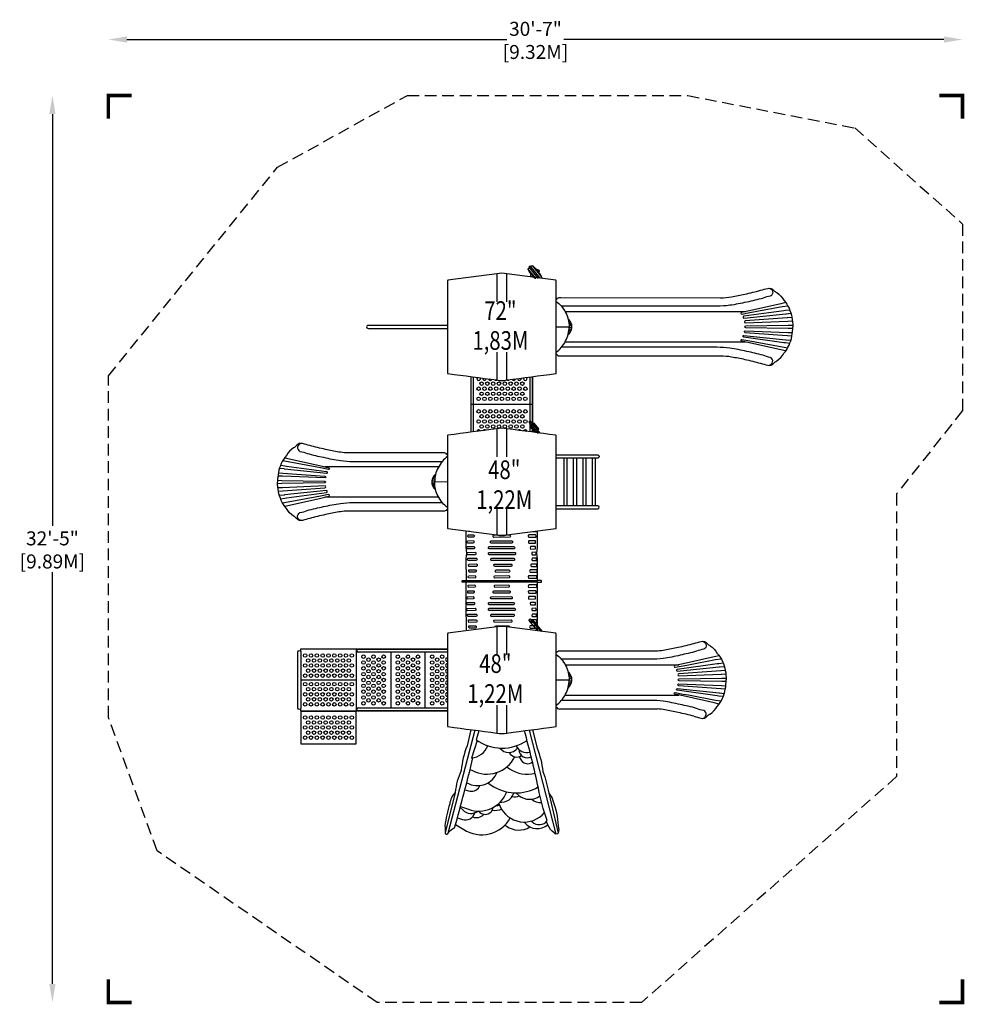
# Model space of a CAD drawing. Extents: x -207 to 198, y -139 to 283.
import ezdxf
from ezdxf.enums import TextEntityAlignment as Align

# ---------------------------------------------------------------- set-up
doc = ezdxf.new("R2010")
doc.units = 0
doc.header["$LTSCALE"] = 10
doc.header["$MEASUREMENT"] = 0
doc.linetypes.add('DASHED', pattern=[0.75, 0.5, -0.25])
doc.layers.get('Defpoints').update_dxf_attribs({"linetype": 'CONTINUOUS'})
for name, color, linetype in [('L1', 254, 'CONTINUOUS'), ('PW_DIMS_ASTM', 30, 'CONTINUOUS'), ('PW_FallZone_ASTM', 30, 'DASHED'), ('PW_SITE', 7, 'CONTINUOUS')]:
    doc.layers.add(name, color=color, linetype=linetype)
doc.styles.add('PW-DIMS', font='arial.ttf', dxfattribs={"width": 0.8, "height": 6})
doc.dimstyles.new('PW-DETAIL', dxfattribs={"dimtxt": 8, "dimasz": 8, "dimexe": 3, "dimexo": 2, "dimgap": 1.5, "dimtad": 0, "dimtih": 1, "dimtoh": 1, "dimrnd": 1, "dimzin": 12, "dimdsep": 46, "dimlunit": 3, "dimtxsty": 'PW-DIMS', "dimcen": 0.03, "dimse1": 1, "dimse2": 1, "dimclrd": 256, "dimclre": 256, "dimclrt": 256, "dimadec": 0, "dimazin": 0, "dimtfac": 0.2, "dimtix": 1, "dimtofl": 0, "dimtmove": 0, "dimatfit": 3, "dimfxl": 1, "dimtolj": 1, "dimtzin": 0, "dimarcsym": 0})

# ---------------------------------------------------------------- blocks, each defined once
blk = doc.blocks.new('*D3')
at = {"layer": 'Defpoints', "color": 0, "transparency": 16777216}
for p in [(197.7, 274.8), (197.7, 195.63), (-168.86, 130.51)]:
    blk.add_point(p, dxfattribs=at)
at = {"layer": 'PW_DIMS_ASTM', "lineweight": -2, "transparency": 16777216}
for p, q in [((-160.86, 274.8), (2.18, 274.8)), ((189.7, 274.8), (26.65, 274.8))]:
    blk.add_line(p, q, dxfattribs=at)
at = {"layer": 'PW_DIMS_ASTM', "transparency": 16777216}
for points in [[(-160.86, 276.13), (-160.86, 273.47), (-168.86, 274.8)], [(189.7, 276.13), (189.7, 273.47), (197.7, 274.8)]]:
    blk.add_solid(points, dxfattribs=at)
at = {"layer": 'PW_DIMS_ASTM', "transparency": 16777216, "char_height": 6, "attachment_point": 5, "style": 'PW-DIMS'}
for s, insert in [('\\A1;30\'-7"', (14.42, 279.37)), ('\\A1;[9.32M]', (14.42, 269.45))]:
    blk.add_mtext(s, dxfattribs=dict(at, insert=insert))
blk = doc.blocks.new('*D4')
at = {"layer": 'Defpoints', "color": 0, "transparency": 16777216}
for p in [(-40.54, 250.8), (-192.86, -138.41), (-53.47, -138.41)]:
    blk.add_point(p, dxfattribs=at)
at = {"layer": 'PW_DIMS_ASTM', "lineweight": -2, "transparency": 16777216}
for p, q in [((-192.86, 242.8), (-192.86, 66.11)), ((-192.86, -130.41), (-192.86, 46.29))]:
    blk.add_line(p, q, dxfattribs=at)
at = {"layer": 'PW_DIMS_ASTM', "transparency": 16777216}
for points in [[(-194.2, 242.8), (-191.53, 242.8), (-192.86, 250.8)], [(-194.2, -130.41), (-191.53, -130.41), (-192.86, -138.41)]]:
    blk.add_solid(points, dxfattribs=at)
at = {"layer": 'PW_DIMS_ASTM', "transparency": 16777216, "char_height": 6, "attachment_point": 5, "style": 'PW-DIMS'}
for s, insert in [('\\A1;32\'-5"', (-192.86, 60.76)), ('\\A1;[9.89M]', (-192.86, 50.85))]:
    blk.add_mtext(s, dxfattribs=dict(at, insert=insert))

msp = doc.modelspace()

# ---------------------------------------------------------------- linework, layer by layer
at = {"layer": 'PW_DIMS_ASTM', "linetype": 'Continuous', "const_width": 1.5}
for points in [[(-158.864, 250.8), (-168.864, 250.8), (-168.864, 240.8)], [(197.696, 240.8), (197.696, 250.8), (187.696, 250.8)], [(-168.864, -128.406), (-168.864, -138.406), (-158.864, -138.406)], [(187.696, -138.406), (197.696, -138.406), (197.696, -128.406)]]:
    msp.add_lwpolyline(points, dxfattribs=at)
at = {"layer": 'PW_FallZone_ASTM'}
msp.add_lwpolyline([(-40.543, 250.8), (79.82, 250.8), (151.441, 236.882), (197.696, 195.625), (197.696, 115.597), (169.346, 79.808), (169.346, -41.477), (59.925, -138.406), (-53.475, -138.406), (-147.975, -73.289), (-168.864, -16.126), (-168.864, 130.509), (-96.248, 219.982)], close=True, dxfattribs=at)
at = {"layer": 'PW_SITE'}
for p, q in [((23.319, 151.554), (28.804, 151.555)), ((-23.319, 84.946), (-28.804, 84.945)), ((24.891, 12.558), (66.913, 12.558)), ((23.319, 0.054), (28.804, 0.055)), ((25.296, -12.445), (66.763, -12.445))]:
    msp.add_line(p, q, dxfattribs=at)
for points in [[(16.472, 172.44), (12.088, 177.665), (11.513, 177.183), (15.589, 172.325)], [(12.369, 177.33), (12.941, 177.81), (17.183, 172.754), (16.872, 172.493)], [(-2.17, 174.266), (-2.17, 162.284)], [(2.17, 162.284), (2.17, 174.266)], [(14.703, 172.209), (11.217, 176.363), (11.794, 176.848)], [(27.128, 158.052), (104.519, 158.051)], [(123.525, 158.723), (121.666, 158.49), (120.966, 158.39)], [(27.128, 145.052), (104.519, 145.054)], [(123.525, 144.381), (121.666, 144.614), (120.966, 144.715)], [(-2.17, 140.716), (-2.17, 128.734)], [(2.17, 128.734), (2.17, 140.716)], [(-13.25, 130.183), (-13.25, 106.322)], [(-13.132, 106.337), (-13.132, 130.168)], [(-12.118, 106.47), (-12.118, 130.035)], [(12.118, 106.47), (12.118, 130.035)], [(13.132, 106.337), (13.132, 130.168)], [(13.25, 106.322), (13.25, 130.183)], [(13.25, 118.251), (-13.25, 118.251)], [(16.472, 105.94), (12.088, 111.165), (11.513, 110.683), (15.589, 105.825)], [(15.318, 107.315), (15.893, 107.797), (13.884, 110.191), (13.309, 109.709)], [(15.747, 107.675), (13.738, 110.069)], [(-2.17, 107.766), (-2.17, 95.784)], [(2.17, 95.784), (2.17, 107.766)], [(14.743, 106.833), (14.169, 106.351), (12.16, 108.745), (12.735, 109.227)], [(14.314, 106.474), (12.306, 108.867)], [(26.768, 74.782), (26.768, 95.218)], [(28.083, 74.782), (28.083, 95.218)], [(30.799, 74.782), (30.799, 95.218)], [(32.114, 74.782), (32.114, 95.218)], [(34.831, 74.782), (34.831, 95.218)], [(36.146, 74.782), (36.146, 95.218)], [(38.863, 74.782), (38.863, 95.218)], [(40.178, 74.782), (40.178, 95.218)], [(-94.953, 92.119), (-93.094, 91.886), (-92.394, 91.785)], [(-27.128, 91.448), (-75.947, 91.446)], [(-94.953, 77.777), (-93.094, 78.01), (-92.394, 78.11)], [(-27.128, 78.448), (-75.947, 78.449)], [(-2.17, 74.216), (-2.17, 62.234)], [(2.17, 62.234), (2.17, 74.216)], [(-15.467, 42.742), (15.396, 42.746)], [(15.291, 41.98), (-15.255, 41.98)], [(15.414, 21.034), (11.513, 25.683), (12.088, 26.165), (16.514, 20.89)], [(12.57, 25.59), (12.953, 25.912), (17.247, 20.794)], [(-2.17, 22.766), (-2.17, 10.784)], [(2.17, 10.784), (2.17, 22.766)], [(-62.455, 13.25), (-86.335, 13.25), (-86.335, 12.337)], [(-61.886, 13.25), (-62.455, 13.25), (-62.455, -13.25), (-61.886, -13.25)], [(-23.319, 13.25), (-61.467, 13.25)], [(-47.705, 13.25), (-47.705, 13.132)], [(-32.955, 13.132), (-32.955, 13.25)], [(-47.705, 12.118), (-47.705, -12.118)], [(-32.955, -12.118), (-32.955, 12.118)], [(27.128, 6.552), (75.947, 6.551)], [(94.953, 7.223), (93.094, 6.99), (92.394, 6.89)], [(-86.252, -0.001), (-62.455, -0.001)], [(27.128, -6.448), (75.947, -6.446)], [(94.953, -7.119), (93.094, -6.886), (92.394, -6.785)], [(-86.335, -12.333), (-86.335, -13.25), (-62.455, -13.25)], [(-2.17, -10.784), (-2.17, -22.766)], [(2.17, -22.766), (2.17, -10.784)], [(-85.944, -13.25), (-85.944, -13.491)], [(-62.944, -13.25), (-62.944, -13.491)], [(-61.467, -13.25), (-23.319, -13.25)], [(-47.705, -13.132), (-47.705, -13.25)], [(-32.955, -13.25), (-32.955, -13.132)], [(-11.559, -21.543), (-23.13, -65.929)], [(-9.896, -21.76), (-11.086, -25.632)], [(23.315, -66.106), (11.809, -21.51)], [(-10.617, -25.96), (-13.028, -33.489)], [(-20.042, -48.269), (-24.331, -65.529)], [(20.099, -48.497), (24.217, -65.758)]]:
    msp.add_lwpolyline(points, dxfattribs=at)
for points in [[(13.262, 177.427, -0.2268972), (13.619, 177.362, -0.036091), (14.057, 176.875, 0.3581824), (14.083, 176.874), (14.101, 176.888, -0.3117299), (14.126, 176.889), (14.308, 176.674), (14.37, 176.589, -0.2493822), (14.386, 176.581, -0.0001216), (16.225, 174.389, -0.2189224), (16.229, 174.374, -0.0217559), (16.431, 174.143, 0.0019208), (16.474, 174.09, -0.4141013), (16.473, 174.062), (16.456, 174.047, 0.3522507), (16.452, 174.021, 0.0001625), (16.78, 173.631, -0.2841433), (16.862, 173.137)], [(14.401, 172.17, -0.0051146), (14.343, 172.242, 0.3581824), (14.317, 172.243), (14.299, 172.229, -0.3117299), (14.274, 172.228), (14.092, 172.444), (14.03, 172.529, -0.2493822), (14.014, 172.537, -0.0001216), (12.175, 174.728, -0.2189224), (12.171, 174.744, -0.0217559), (11.969, 174.974, 0.0019208), (11.926, 175.027, -0.4141013), (11.927, 175.056), (11.944, 175.071, 0.3522507), (11.948, 175.096, 0.0001625), (11.621, 175.487, -0.2841433), (11.538, 175.981)], [(13.554, 173.086, -0.1539268), (13.183, 172.961, -0.1547782), (12.766, 173.074, -0.1538851), (12.489, 173.404, -0.1532516), (12.449, 173.835, -0.1533693), (12.637, 174.178, -1.0911635)], [(14.847, 176.031, -0.1539268), (15.217, 176.156, -0.1547782), (15.634, 176.043, -0.1538851), (15.911, 175.713, -0.1532516), (15.951, 175.283, -0.1533693), (15.763, 174.94, -1.0911635)], [(23.319, 163.203, 0.1786461), (23.561, 163.407, -0.2026767), (24.319, 163.986, -0.0642468), (24.891, 164.058, -0.0086071), (25.296, 164.049), (93.805, 164.008, 0.0435488), (98.547, 164.417, 0.0104726), (104.243, 165.536, 0.0128341), (111.02, 167.199, -0.0019487), (114.088, 168.023, -0.3329909), (116.658, 167.171, 0.0940912), (117.988, 166.219, -0.0999045), (121.036, 162.918, -0.0623387), (123.251, 159.459, -0.1088408), (124.795, 151.569)], [(114.574, 168.1, -0.7680008), (115.201, 164.681, 0.0652908), (112.075, 163.798, -0.0175719), (105.075, 162.136, -0.0231997), (97.811, 160.748, -0.0319881), (92.391, 160.378), (25.635, 160.378)], [(23.319, 162.453, -0.0695049), (25.471, 160.471, -0.0586091), (27.372, 157.643, -0.1238704), (28.827, 151.549)], [(121.758, 161.922), (119.722, 161.448), (106.323, 158.454), (102.857, 157.675, 0.3733412), (102.574, 157.292, 0.3973105), (102.922, 156.977), (106.409, 157.629), (108.661, 158.042), (120.254, 160.236), (122.675, 160.593)], [(120.966, 158.39), (103.824, 156.04, 0.9108677), (103.858, 155.246), (121.815, 157.123), (122.001, 157.135), (124.018, 157.337)], [(-23.319, 152.158), (-57.265, 152.158, 1.169431), (-57.265, 150.843), (-23.319, 150.843)], [(28.385, 148.058, 0.1354817), (29.916, 150.369, 0.1547491), (29.916, 152.735, 0.135471), (28.377, 155.055, 1.0733543)], [(28.508, 154.539), (28.618, 154.539, -0.17601), (28.84, 154.43, -0.2138785), (29.003, 154.036, -0.4045099), (28.811, 153.81), (28.646, 153.81)], [(28.667, 153.671), (29.127, 153.671, -0.2745628), (29.435, 153.431, -0.1852747), (29.465, 153.1, -0.3204276), (29.268, 152.93), (28.759, 152.929)], [(28.772, 152.801), (29.628, 152.801, -0.256661), (29.836, 152.687, -0.2348362), (29.915, 152.22, -0.283723), (29.709, 152.051), (28.818, 152.051)], [(124.467, 155.525), (122.623, 155.386), (122.499, 155.376), (104.472, 154.094, 0.9186592), (104.46, 153.269), (122.701, 154.006), (122.76, 154.007), (124.687, 154.072)], [(124.798, 150.817), (122.924, 150.858), (104.708, 151.134, -0.9998388), (104.708, 151.97), (122.924, 152.244), (124.786, 152.285)], [(23.319, 140.652, 0.0695049), (25.471, 142.634, 0.0586091), (27.372, 145.461, 0.1238704), (28.827, 151.555)], [(23.319, 139.901, -0.1786461), (23.561, 139.697, 0.2026767), (24.319, 139.118, 0.0642468), (24.891, 139.046, 0.0086071), (25.296, 139.055), (93.805, 139.096, -0.0435488), (98.547, 138.687, -0.0104726), (104.243, 137.568, -0.0128341), (111.02, 135.906, 0.0019487), (114.088, 135.082, 0.3329909), (116.658, 135.933, -0.0940912), (117.988, 136.885, 0.0999045), (121.036, 140.186, 0.0623387), (123.251, 143.645, 0.1088408), (124.795, 151.536)], [(28.508, 148.565), (28.618, 148.565, 0.17601), (28.84, 148.675, 0.2138785), (29.003, 149.068, 0.4045099), (28.811, 149.294), (28.646, 149.294)], [(28.667, 149.433), (29.127, 149.433, 0.2745628), (29.435, 149.673, 0.1852747), (29.465, 150.005, 0.3204276), (29.268, 150.175), (28.759, 150.175)], [(28.772, 150.303), (29.628, 150.303, 0.256661), (29.836, 150.417, 0.2348362), (29.915, 150.884, 0.283723), (29.709, 151.053), (28.818, 151.053)], [(28.821, 151.176), (29.787, 151.175, 0.3181128), (30.002, 151.328, 0.2141818), (30.002, 151.777, 0.2979128), (29.787, 151.929), (28.82, 151.929)], [(124.467, 147.579), (122.623, 147.719), (122.499, 147.729), (104.472, 149.011, -0.9186592), (104.46, 149.835), (122.701, 149.098), (122.76, 149.097), (124.687, 149.032)], [(121.758, 141.182), (119.722, 141.656), (106.323, 144.65), (102.857, 145.429, -0.3733412), (102.574, 145.813, -0.3973105), (102.922, 146.127), (106.409, 145.476), (108.661, 145.062), (120.254, 142.869), (122.675, 142.511)], [(120.966, 144.715), (103.824, 147.064, -0.9108677), (103.858, 147.858), (121.815, 145.981), (122.001, 145.97), (124.018, 145.767)], [(114.574, 135.005, 0.7680008), (115.201, 138.423, -0.0652908), (112.075, 139.306, 0.0175719), (105.075, 140.968, 0.0231997), (97.811, 142.356, 0.0319881), (92.391, 142.726), (25.635, 142.726)], [(-25.296, 97.445), (-66.763, 97.445, -0.029547), (-69.975, 97.813, -0.0104726), (-75.671, 98.932, -0.0128341), (-82.448, 100.594, 0.0019487), (-85.516, 101.418, 0.3329909), (-88.086, 100.567, -0.0940912), (-89.416, 99.615, 0.0999045), (-92.464, 96.314, 0.0623387), (-94.679, 92.855, 0.1088408), (-96.223, 84.964)], [(-86.002, 101.495, 0.7680008), (-86.629, 98.077, -0.0652908), (-83.503, 97.194, 0.0175719), (-76.502, 95.532, 0.0231997), (-69.239, 94.144, 0.0319881), (-63.819, 93.774), (-25.635, 93.774)], [(-93.186, 95.318), (-91.149, 94.844), (-77.751, 91.85), (-74.285, 91.071, -0.3733412), (-74.002, 90.687, -0.3973105), (-74.35, 90.373), (-77.836, 91.024), (-80.089, 91.438), (-91.682, 93.631), (-94.102, 93.989)], [(-23.319, 95.848, 0.0695049), (-25.471, 93.866, 0.0586091), (-27.372, 91.039, 0.1238704), (-28.827, 84.945)], [(23.319, 96.532), (41.169, 96.532, -0.8250041), (41.169, 95.218), (23.319, 95.218)], [(-95.895, 88.921), (-94.051, 88.781), (-93.926, 88.771), (-75.9, 87.489, -0.9186592), (-75.888, 86.665), (-94.129, 87.402), (-94.188, 87.403), (-96.115, 87.468)], [(-92.394, 91.785), (-75.252, 89.436, -0.9108677), (-75.286, 88.642), (-93.243, 90.519), (-93.428, 90.53), (-95.446, 90.733)], [(-24.891, 72.442), (-66.913, 72.442, 0.0281753), (-69.975, 72.083, 0.0104726), (-75.671, 70.964, 0.0128341), (-82.448, 69.301, -0.0019487), (-85.516, 68.477, -0.3329909), (-88.086, 69.329, 0.0940912), (-89.416, 70.281, -0.0999045), (-92.464, 73.582, -0.0623387), (-94.679, 77.041, -0.1088408), (-96.223, 84.931)], [(-96.225, 85.683), (-94.352, 85.642), (-76.136, 85.366, -0.9998388), (-76.136, 84.53), (-94.352, 84.256), (-96.214, 84.215)], [(-28.385, 88.442, 0.1354817), (-29.916, 86.131, 0.1547491), (-29.916, 83.765, 0.135471), (-28.377, 81.445, 1.0733543)], [(-28.821, 85.324), (-29.787, 85.325, 0.3181128), (-30.002, 85.172, 0.2141818), (-30.002, 84.723, 0.2979128), (-29.787, 84.571), (-28.82, 84.571)], [(-28.772, 86.197), (-29.628, 86.197, 0.256661), (-29.836, 86.083, 0.2348362), (-29.915, 85.616, 0.283723), (-29.709, 85.447), (-28.818, 85.447)], [(-28.667, 87.067), (-29.127, 87.067, 0.2745628), (-29.435, 86.827, 0.1852747), (-29.465, 86.495, 0.3204276), (-29.268, 86.325), (-28.759, 86.325)], [(-28.508, 87.935), (-28.618, 87.935, 0.17601), (-28.84, 87.825, 0.2138785), (-29.003, 87.432, 0.4045099), (-28.811, 87.206), (-28.646, 87.206)], [(-23.319, 74.047, -0.0695049), (-25.471, 76.029, -0.0586091), (-27.372, 78.857, -0.1238704), (-28.827, 84.951)], [(-95.895, 80.975), (-94.051, 81.114), (-93.926, 81.124), (-75.9, 82.406, 0.9186592), (-75.888, 83.231), (-94.129, 82.494), (-94.188, 82.493), (-96.115, 82.428)], [(-92.394, 78.11), (-75.252, 80.46, 0.9108677), (-75.286, 81.254), (-93.243, 79.377), (-93.428, 79.365), (-95.446, 79.163)], [(-28.772, 83.699), (-29.628, 83.699, -0.256661), (-29.836, 83.813, -0.2348362), (-29.915, 84.28, -0.283723), (-29.709, 84.449), (-28.818, 84.449)], [(-28.667, 82.829), (-29.127, 82.829, -0.2745628), (-29.435, 83.069, -0.1852747), (-29.465, 83.4, -0.3204276), (-29.268, 83.57), (-28.759, 83.571)], [(-28.508, 81.961), (-28.618, 81.961, -0.17601), (-28.84, 82.07, -0.2138785), (-29.003, 82.464, -0.4045099), (-28.811, 82.69), (-28.646, 82.69)], [(-93.186, 74.578), (-91.149, 75.052), (-77.751, 78.046), (-74.285, 78.825, 0.3733412), (-74.002, 79.208, 0.3973105), (-74.35, 79.523), (-77.836, 78.871), (-80.089, 78.458), (-91.682, 76.264), (-94.102, 75.907)], [(-86.002, 68.4, -0.7680008), (-86.629, 71.819, 0.0652908), (-83.503, 72.702, -0.0175719), (-76.502, 74.364, -0.0231997), (-69.239, 75.752, -0.0319881), (-63.819, 76.122), (-25.635, 76.122)], [(-23.319, 73.297, 0.1786461), (-23.561, 73.093, -0.2026767), (-24.319, 72.514, -0.0642468), (-24.891, 72.442)], [(23.319, 73.468), (41.169, 73.468, 0.825996), (41.169, 74.782), (23.319, 74.782)], [(-15.243, 21.056), (-15.25, 33.02), (-15.255, 41.98), (-16.993, 41.98), (-16.982, 42.482, -0.334035), (-16.745, 42.721), (-15.467, 42.742, 0.227103), (-15.242, 42.916), (-15.254, 51.956, 0.081011), (-15.259, 57.003), (-15.247, 63.944)], [(-13.698, 63.742), (-14.324, 63.732, -0.0153557), (-14.357, 63.828, -0.0153557)], [(13.393, 63.702), (14.975, 63.726, 0.0213729), (15.005, 63.913, 0.0213729)], [(15.279, 21.056), (15.286, 33.02), (15.291, 41.98), (16.994, 41.98), (16.981, 42.484, 0.3328233), (16.745, 42.721), (15.396, 42.746, 0.0131488), (15.258, 42.903), (15.29, 51.956, -0.0945248), (15.295, 57.003), (15.282, 63.944)], [(2.354, 62.258), (3.397, 62.258, -0.4606178), (3.408, 61.232), (-3.509, 61.193, -0.5391541), (-3.514, 62.258), (-2.357, 62.258)], [(2.17, 62.234, -0.1133474), (-2.17, 62.234, -0.0011193)], [(-2.837, 22.68, -0.212064), (-2.675, 23.227), (3.127, 23.291, -0.2858397), (3.35, 22.613)], [(2.17, 22.766, 0.1135363), (-2.17, 22.766, 0.0011193)], [(-23.319, 13.132), (-61.766, 13.132, 0.8390774), (-61.766, 12.118), (-23.319, 12.118)], [(86.002, 16.6, -0.7680008), (86.629, 13.181, 0.0652908), (83.503, 12.298, -0.0175719), (76.502, 10.636, -0.0231997), (69.239, 9.248, -0.0319881), (63.819, 8.878), (25.635, 8.878)], [(66.913, 12.558, 0.0281753), (69.975, 12.917, 0.0104726), (75.671, 14.036, 0.0128341), (82.448, 15.699, -0.0019487), (85.516, 16.523, -0.3329909), (88.086, 15.671, 0.0940912), (89.416, 14.719, -0.0999045), (92.464, 11.418, -0.0623387), (94.679, 7.959, -0.1088408), (96.223, 0.069)], [(23.319, 11.703, 0.1786461), (23.561, 11.907, -0.2026767), (24.319, 12.486, -0.0642468), (24.891, 12.558)], [(23.319, 10.953, -0.0695049), (25.471, 8.971, -0.0586091), (27.372, 6.143, -0.1238704), (28.827, 0.049)], [(93.186, 10.422), (91.149, 9.948), (77.751, 6.954), (74.285, 6.175, 0.3733412), (74.002, 5.792, 0.3973105), (74.35, 5.477), (77.836, 6.129), (80.089, 6.542), (91.682, 8.736), (94.102, 9.093)], [(92.394, 6.89), (75.252, 4.54, 0.9108677), (75.286, 3.746), (93.243, 5.623), (93.428, 5.635), (95.446, 5.837)], [(23.319, -10.848, 0.0695049), (25.471, -8.866, 0.0586091), (27.372, -6.039, 0.1238704), (28.827, 0.055)], [(28.385, -3.442, 0.1354817), (29.916, -1.131, 0.1547491), (29.916, 1.235, 0.135471), (28.377, 3.555, 1.0733543)], [(28.508, 3.039), (28.618, 3.039, -0.17601), (28.84, 2.93, -0.2138785), (29.003, 2.536, -0.4045099), (28.811, 2.31), (28.646, 2.31)], [(28.667, 2.171), (29.127, 2.171, -0.2745628), (29.435, 1.931, -0.1852747), (29.465, 1.6, -0.3204276), (29.268, 1.43), (28.759, 1.429)], [(28.772, 1.301), (29.628, 1.301, -0.256661), (29.836, 1.187, -0.2348362), (29.915, 0.72, -0.283723), (29.709, 0.551), (28.818, 0.551)], [(28.821, -0.324), (29.787, -0.325, 0.3181128), (30.002, -0.172, 0.2141818), (30.002, 0.277, 0.2979128), (29.787, 0.429), (28.82, 0.429)], [(95.895, 4.025), (94.051, 3.886), (93.926, 3.876), (75.9, 2.594, 0.9186592), (75.888, 1.769), (94.129, 2.506), (94.188, 2.507), (96.115, 2.572)], [(96.225, -0.683), (94.352, -0.642), (76.136, -0.366, -0.9998388), (76.136, 0.47), (94.352, 0.744), (96.214, 0.785)], [(28.508, -2.935), (28.618, -2.935, 0.17601), (28.84, -2.825, 0.2138785), (29.003, -2.432, 0.4045099), (28.811, -2.206), (28.646, -2.206)], [(28.667, -2.067), (29.127, -2.067, 0.2745628), (29.435, -1.827, 0.1852747), (29.465, -1.495, 0.3204276), (29.268, -1.325), (28.759, -1.325)], [(28.772, -1.197), (29.628, -1.197, 0.256661), (29.836, -1.083, 0.2348362), (29.915, -0.616, 0.283723), (29.709, -0.447), (28.818, -0.447)], [(92.394, -6.785), (75.252, -4.436, -0.9108677), (75.286, -3.642), (93.243, -5.519), (93.428, -5.53), (95.446, -5.733)], [(95.895, -3.921), (94.051, -3.781), (93.926, -3.771), (75.9, -2.489, -0.9186592), (75.888, -1.665), (94.129, -2.402), (94.188, -2.403), (96.115, -2.468)], [(93.186, -10.318), (91.149, -9.844), (77.751, -6.85), (74.285, -6.071, -0.3733412), (74.002, -5.687, -0.3973105), (74.35, -5.373), (77.836, -6.024), (80.089, -6.438), (91.682, -8.631), (94.102, -8.989)], [(-23.319, -12.118), (-61.766, -12.118, 0.8390774), (-61.766, -13.132), (-23.319, -13.132)], [(86.002, -16.495, 0.7680008), (86.629, -13.077, -0.0652908), (83.503, -12.194, 0.0175719), (76.502, -10.532, 0.0231997), (69.239, -9.144, 0.0319881), (63.819, -8.774), (25.635, -8.774)], [(-13.273, -21.319), (-14.953, -28.322, 0.0632664), (-17.469, -38.781, 0.0739891), (-20.042, -48.269, 0.1561231), (-22.387, -53.127, 0.0356058), (-24.445, -62.614, -0.0699734), (-24.331, -65.529, 0.8001789), (-23.13, -65.929, -0.1545603), (-20.271, -63.414, 0.0093258), (-12.385, -33.405)], [(19.499, -60.296, -0.0496275), (15.696, -46.44, 0.0120906), (9.714, -21.784, 0.0120906)], [(13.214, -21.326), (15.182, -29.237, -0.0553553), (17.583, -39.238, -0.0491342), (20.099, -48.497, -0.1324079), (21.872, -51.641, -0.0690444), (24.217, -62.614, -0.1091813), (24.217, -65.758, -0.5058725), (22.501, -65.586, -0.1585527), (19.756, -62.157, 0.0260608), (19.114, -60.765)], [(-13.028, -33.489, 0.284955), (-6.057, -28.227)], [(-11.086, -25.632, 0.3165099), (10.804, -25.911, 0.3165099)], [(-0.809, -29.217, 0.5132751), (6.68, -29.216, 0.5132751)], [(6.007, -28.282, 0.3222608), (12.105, -31.029, 0.3222608)], [(-13.61, -38.379), (-12.609, -38.896, 0.4181797), (5.552, -32.96, 0.4181797)], [(3.209, -31.13, 0.443157), (8.442, -32.46, 0.443157)], [(7.389, -32.938), (8.263, -34.38, 0.4641733), (13.114, -35.149)], [(7.403, -29.9, 0.5961319), (12.572, -32.917)], [(2.09, -37.316), (3.345, -38.153, 0.2129753), (14.256, -40.004)], [(-15.06, -44.105), (-13.981, -44.611, 0.4221442), (-2.084, -39.657, 0.4221442)], [(-15.859, -47.189), (-13.809, -47.64, 0.368621), (-9.367, -45.271, 0.368621)], [(-5.947, -44.131), (-4.603, -45.068, 0.291834), (15.606, -45.898)], [(-17.737, -54.255), (-14.381, -55.47, 0.4062822), (2.126, -48.012, 0.4062822)], [(-0.953, -52.615), (1.172, -52.212, 0.2978117), (5.114, -48.419, 0.2978117)], [(4.482, -49.948, 0.1952574), (7.491, -49.729)], [(5.93, -48.446), (7.234, -49.526, 0.3486737), (16.332, -49.714, 0.3486737)], [(-17.875, -54.763), (-16.668, -55.927, 0.3771565), (-10.347, -56.24)], [(-10.051, -56.246), (-9.457, -56.79, 0.6121106), (-3.733, -54.656)], [(-2.474, -53.872, 0.0702367), (-0.993, -53.648)], [(-1.295, -52.932), (-0.88, -53.932, 0.5614059), (18.295, -56.918)], [(12.804, -51.152, 0.2109943), (17.027, -52.614)], [(-19.07, -59.124), (-16.954, -59.814, 0.4246551), (-11.506, -56.921, 0.4246551)], [(-12.597, -58.771, 0.3112293), (-7.742, -57.638)], [(-4.132, -55.909, 0.0905174), (-0.083, -55.499)], [(-19.855, -61.938), (-16.376, -64.163, 0.429792), (3.597, -59.217)], [(1.327, -62.208), (1.979, -62.677, 0.3025655), (12.007, -63.031)], [(9.506, -60.942), (9.87, -61.362, 0.4100246), (19.748, -62.136)], [(12.688, -60.52), (13.015, -60.848, 0.4646742), (19.499, -60.296)]]:
    msp.add_lwpolyline(points, format="xyb", dxfattribs=at)
for points in [[(2.17, 128.734, 0.0004303), (23.136, 131.476, 0.0819969), (23.189, 131.492, 0.1050211), (23.257, 131.546, 0.0911175), (23.302, 131.626, 0.0828399), (23.319, 131.725), (23.319, 171.275, 0.0545999), (23.311, 171.343, 0.0872017), (23.275, 171.43, 0.0976959), (23.214, 171.493, 0.1213002), (23.136, 171.524), (2.17, 174.266, 0.1133474), (-2.17, 174.266), (-23.136, 171.524, 0.1213002), (-23.214, 171.493, 0.0976959), (-23.275, 171.43, 0.0872017), (-23.311, 171.343, 0.0545999), (-23.319, 171.275), (-23.319, 131.725, 0.0828399), (-23.302, 131.626, 0.0911175), (-23.257, 131.546, 0.1050211), (-23.189, 131.492, 0.0819969), (-23.136, 131.476, 0.0004303), (-2.17, 128.734, 0.1135363)], [(-2.17, 107.766, 0.0004303), (-23.136, 105.024, 0.0819969), (-23.189, 105.008, 0.1050211), (-23.257, 104.954, 0.0911175), (-23.302, 104.874, 0.0828399), (-23.319, 104.775), (-23.319, 65.225, 0.0545999), (-23.311, 65.157, 0.0872017), (-23.275, 65.07, 0.0976959), (-23.214, 65.007, 0.1213002), (-23.136, 64.976), (-2.17, 62.234, 0.1133474), (2.17, 62.234), (23.136, 64.976, 0.1213002), (23.214, 65.007, 0.0976959), (23.275, 65.07, 0.0872017), (23.311, 65.157, 0.0545999), (23.319, 65.225), (23.319, 104.775, 0.0828399), (23.302, 104.874, 0.0911175), (23.257, 104.954, 0.1050211), (23.189, 105.008, 0.0819969), (23.136, 105.024, 0.0004303), (2.17, 107.766, 0.1135363)], [(-12.197, 58.769), (-14.757, 58.715, -0.0861164), (-14.788, 59.72), (-12.208, 59.795, -0.4606178)], [(-12.035, 61.262), (-14.52, 61.28, -0.078603), (-14.525, 62.224), (-12.046, 62.288, -0.4606178)], [(4.334, 58.736), (-4.613, 58.741, -0.5422229), (-4.617, 59.747), (4.323, 59.762, -0.4606178)], [(11.521, 61.212), (14.67, 61.251, 0.1297237), (14.63, 62.238), (11.514, 62.221, 0.4174167)], [(11.633, 58.699), (14.418, 58.754, 0.1440729), (14.367, 59.745), (11.621, 59.748, 0.3879376)], [(-11.887, 56.252), (-14.911, 56.234, -0.126614), (-14.938, 57.23), (-11.898, 57.278, -0.4606178)], [(5.279, 56.243), (-5.505, 56.229, -0.6001436), (-5.5, 57.23), (5.268, 57.27, -0.4606178)], [(12.359, 56.193), (14.448, 56.263, 0.1156713), (14.404, 57.234), (12.352, 57.253, 0.3335122)], [(-11.337, 53.761), (-14.874, 53.737, -0.109939), (-14.915, 54.727), (-11.348, 54.787, -0.4606178)], [(-10.844, 51.262), (-14.575, 51.257, -0.1531388), (-14.626, 52.228), (-10.855, 52.288, -0.4606178)], [(5.67, 53.724), (-5.49, 53.741, -0.4839379), (-5.5, 54.729), (5.66, 54.75, -0.4606178)], [(5.188, 51.245), (-4.478, 51.203, -0.5166156), (-4.502, 52.258), (5.177, 52.271, -0.4606178)], [(12.982, 53.714), (14.635, 53.756, 0.1300022), (14.602, 54.772), (12.923, 54.691, 0.2533905)], [(13.02, 51.206), (14.825, 51.223, 0.1586835), (14.834, 52.232), (12.961, 52.2, 0.2637367)], [(-10.802, 48.758), (-14.165, 48.726, -0.2228183), (-14.235, 49.739), (-10.813, 49.784, -0.4606178)], [(-11.206, 46.263), (-14.024, 46.236, -0.2027614), (-14.116, 47.227), (-11.217, 47.289, -0.4606178)], [(4.095, 48.715), (-3.184, 48.692, -0.4528195), (-3.219, 49.755), (4.084, 49.741, -0.4606178)], [(3.152, 46.201), (-2.55, 46.183, -0.5454071), (-2.546, 47.244), (3.141, 47.227, -0.4606178)], [(12.106, 46.216), (15.073, 46.22, 0.1469129), (15.055, 47.219), (12.117, 47.242, 0.4606178)], [(12.667, 48.717), (15.01, 48.723, 0.1234015), (15.002, 49.727), (12.677, 49.743, 0.4606178)], [(-11.418, 43.752), (-14.332, 43.766, -0.1807246), (-14.382, 44.73), (-11.429, 44.778, -0.4606178)], [(3.071, 43.763), (-2.964, 43.681, -0.4562389), (-3.102, 44.706), (3.06, 44.789, -0.4606178)], [(11.456, 43.685), (14.974, 43.726, 0.1247074), (14.915, 44.725), (11.404, 44.702, 0.3143844)], [(-12.081, 37.258), (-14.566, 37.276, -0.078603), (-14.571, 38.221), (-12.092, 38.285, -0.4606178)], [(-11.572, 39.772), (-14.37, 39.729, -0.1552244), (-14.426, 40.727), (-11.583, 40.798, -0.4606178)], [(3.329, 37.253), (-3.513, 37.242, -0.4386548), (-3.651, 38.231), (3.318, 38.279, -0.4606178)], [(2.955, 39.768), (-2.954, 39.751, -0.4055852), (-3.097, 40.736), (2.945, 40.794, -0.4606178)], [(11.521, 37.25), (14.67, 37.289, 0.1297237), (14.63, 38.276), (11.514, 38.259, 0.4174167)], [(11.501, 39.71), (14.975, 39.763, 0.1147924), (14.949, 40.766), (11.509, 40.785, 0.338192)], [(-12.244, 34.765), (-14.803, 34.712, -0.0861164), (-14.835, 35.717), (-12.255, 35.791, -0.4606178)], [(4.258, 34.775), (-4.647, 34.755, -0.413316), (-4.743, 35.739), (4.247, 35.801, -0.4606178)], [(11.633, 34.737), (14.418, 34.792, 0.1440729), (14.367, 35.782), (11.621, 35.786, 0.3879376)], [(-11.934, 32.249), (-14.957, 32.23, -0.126614), (-14.984, 33.227), (-11.944, 33.275, -0.4606178)], [(-11.384, 29.757), (-14.921, 29.733, -0.109939), (-14.961, 30.724), (-11.394, 30.783, -0.4606178)], [(5.606, 29.764), (-5.48, 29.773, -0.5027291), (-5.594, 30.769), (5.595, 30.79, -0.4606178)], [(5.159, 32.251), (-5.511, 32.284, -0.5209871), (-5.503, 33.28), (5.149, 33.277, -0.4606178)], [(12.359, 32.23), (14.448, 32.3, 0.1156713), (14.404, 33.271), (12.352, 33.29, 0.3335122)], [(12.982, 29.751), (14.635, 29.794, 0.1300022), (14.602, 30.809), (12.923, 30.728, 0.2533905)], [(-10.891, 27.258), (-14.621, 27.253, -0.1531388), (-14.672, 28.224), (-10.901, 28.285, -0.4606178)], [(-10.849, 24.755), (-14.211, 24.723, -0.2228183), (-14.281, 25.736), (-10.859, 25.781, -0.4606178)], [(5.123, 27.266), (-4.468, 27.254, -0.4945003), (-4.59, 28.22), (5.112, 28.293, -0.4606178)], [(4.076, 24.755), (-3.17, 24.732, -0.4272646), (-3.316, 25.733), (4.065, 25.781, -0.4606178)], [(12.667, 24.754), (15.01, 24.76, 0.1234015), (15.002, 25.764), (12.677, 25.781, 0.4606178)], [(13.02, 27.244), (14.825, 27.26, 0.1586835), (14.834, 28.269), (12.961, 28.237, 0.2637367)], [(2.17, 22.766, 0.1133474), (-2.17, 22.766), (-23.136, 20.024, 0.1213002), (-23.214, 19.993, 0.0976959), (-23.275, 19.93, 0.0872017), (-23.311, 19.843, 0.0545999), (-23.319, 19.775), (-23.319, -19.775, 0.0828399), (-23.302, -19.874, 0.0911175), (-23.257, -19.954, 0.1050211), (-23.189, -20.008, 0.0819969), (-23.136, -20.024, 0.0004303), (-2.17, -22.766, 0.1135363), (2.17, -22.766, 0.0004303), (23.136, -20.024, 0.0819969), (23.189, -20.008, 0.1050211), (23.257, -19.954, 0.0911175), (23.302, -19.874, 0.0828399), (23.319, -19.775), (23.319, 19.775, 0.0545999), (23.311, 19.843, 0.0872017), (23.275, 19.93, 0.0976959), (23.214, 19.993, 0.1213002), (23.136, 20.024)], [(-11.253, 22.26), (-14.071, 22.233, -0.2027614), (-14.162, 23.223), (-11.264, 23.286, -0.4606178)], [(12.106, 22.254), (15.073, 22.257, 0.1469129), (15.055, 23.257), (12.117, 23.28, 0.4606178)], [(-86.252, 12.114), (-86.252, -12.11, -0.8390987), (-87.548, -12.11), (-87.548, 12.114, -0.8390994)]]:
    msp.add_lwpolyline(points, format="xyb", close=True, dxfattribs=at)
msp.add_lwpolyline([(-86.33, -13.491), (-86.33, -27.371), (-62.45, -27.371), (-62.45, -13.491)], close=True, dxfattribs=at)
for centre in [(-8.703, 127.138), (-6.203, 127.138), (-3.703, 127.138), (-1.203, 127.138), (1.297, 127.138), (3.797, 127.138), (6.297, 127.138), (8.797, 127.138), (-9.953, 124.972), (-8.703, 122.806), (-7.453, 124.972), (-6.203, 122.806), (-4.953, 124.972), (-3.703, 122.806), (-2.453, 124.972), (-1.203, 122.806), (0.047, 124.972), (1.297, 122.806), (2.547, 124.972), (3.797, 122.806), (5.047, 124.972), (6.297, 122.806), (7.547, 124.972), (8.797, 122.806), (10.047, 124.972), (-9.953, 120.64), (-7.453, 120.64), (-4.953, 120.64), (-2.453, 120.64), (0.047, 120.64), (2.547, 120.64), (5.047, 120.64), (7.547, 120.64), (10.047, 120.64), (-9.953, 115.26), (-7.453, 115.26), (-4.953, 115.26), (-2.453, 115.26), (0.047, 115.26), (2.547, 115.26), (5.047, 115.26), (7.547, 115.26), (10.047, 115.26), (-9.953, 110.928), (-8.703, 113.094), (-7.453, 110.928), (-6.203, 113.094), (-4.953, 110.928), (-3.703, 113.094), (-2.453, 110.928), (-1.203, 113.094), (0.047, 110.928), (1.297, 113.094), (2.547, 110.928), (3.797, 113.094), (5.047, 110.928), (6.297, 113.094), (7.547, 110.928), (8.797, 113.094), (10.047, 110.928), (-8.703, 108.762), (-6.203, 108.762), (-3.703, 108.762), (-1.203, 108.762), (1.297, 108.762), (3.797, 108.762), (6.297, 108.762), (8.797, 108.762), (-84.389, 10.526), (-83.139, 8.36), (-81.889, 10.526), (-80.639, 8.36), (-79.389, 10.526), (-78.139, 8.36), (-76.889, 10.526), (-75.639, 8.36), (-74.389, 10.526), (-73.139, 8.36), (-71.889, 10.526), (-70.639, 8.36), (-69.389, 10.526), (-68.139, 8.36), (-66.889, 10.526), (-65.639, 8.36), (-64.389, 10.526), (-59.383, 9.999), (-57.217, 8.749), (-55.051, 9.999), (-52.885, 8.749), (-50.719, 9.999), (-44.647, 9.999), (-42.481, 8.749), (-40.315, 9.999), (-38.149, 8.749), (-35.983, 9.999), (-29.917, 9.999), (-27.751, 8.749), (-25.585, 9.999), (-84.389, 6.194), (-83.139, 4.028), (-81.889, 6.194), (-80.639, 4.028), (-79.389, 6.194), (-78.139, 4.028), (-76.889, 6.194), (-75.639, 4.028), (-74.389, 6.194), (-73.139, 4.028), (-71.889, 6.194), (-70.639, 4.028), (-69.389, 6.194), (-68.139, 4.028), (-66.889, 6.194), (-65.639, 4.028), (-64.389, 6.194), (-59.383, 7.499), (-59.383, 4.999), (-57.217, 6.249), (-57.217, 3.749), (-55.051, 7.499), (-55.051, 4.999), (-52.885, 6.249), (-52.885, 3.749), (-50.719, 7.499), (-50.719, 4.999), (-44.647, 7.499), (-44.647, 4.999), (-42.481, 6.249), (-42.481, 3.749), (-40.315, 7.499), (-40.315, 4.999), (-38.149, 6.249), (-38.149, 3.749), (-35.983, 7.499), (-35.983, 4.999), (-29.917, 7.499), (-29.917, 4.999), (-27.751, 6.249), (-27.751, 3.749), (-25.585, 7.499), (-25.585, 4.999), (-84.389, 1.862), (-81.889, 1.862), (-79.389, 1.862), (-76.889, 1.862), (-74.389, 1.862), (-71.889, 1.862), (-69.389, 1.862), (-66.889, 1.862), (-64.389, 1.862), (-59.383, 2.499), (-59.383, -0.001), (-57.217, 1.249), (-55.051, 2.499), (-55.051, -0.001), (-52.885, 1.249), (-50.719, 2.499), (-50.719, -0.001), (-44.647, 2.499), (-44.647, -0.001), (-42.481, 1.249), (-40.315, 2.499), (-40.315, -0.001), (-38.149, 1.249), (-35.983, 2.499), (-35.983, -0.001), (-29.917, 2.499), (-29.917, -0.001), (-27.751, 1.249), (-25.585, 2.499), (-25.585, -0.001), (-84.389, -1.805), (-83.139, -3.971), (-81.889, -1.805), (-80.639, -3.971), (-79.389, -1.805), (-78.139, -3.971), (-76.889, -1.805), (-75.639, -3.971), (-74.389, -1.805), (-73.139, -3.971), (-71.889, -1.805), (-70.639, -3.971), (-69.389, -1.805), (-68.139, -3.971), (-66.889, -1.805), (-65.639, -3.971), (-64.389, -1.805), (-59.383, -2.501), (-57.217, -1.251), (-57.217, -3.751), (-55.051, -2.501), (-52.885, -1.251), (-52.885, -3.751), (-50.719, -2.501), (-44.647, -2.501), (-42.481, -1.251), (-42.481, -3.751), (-40.315, -2.501), (-38.149, -1.251), (-38.149, -3.751), (-35.983, -2.501), (-29.917, -2.501), (-27.751, -1.251), (-27.751, -3.751), (-25.585, -2.501), (-84.389, -6.137), (-83.139, -8.303), (-81.889, -6.137), (-80.639, -8.303), (-79.389, -6.137), (-78.139, -8.303), (-76.889, -6.137), (-75.639, -8.303), (-74.389, -6.137), (-73.139, -8.303), (-71.889, -6.137), (-70.639, -8.303), (-69.389, -6.137), (-68.139, -8.303), (-66.889, -6.137), (-65.639, -8.303), (-64.389, -6.137), (-59.383, -5.001), (-59.383, -7.501), (-57.217, -6.251), (-57.217, -8.751), (-55.051, -5.001), (-55.051, -7.501), (-52.885, -6.251), (-52.885, -8.751), (-50.719, -5.001), (-50.719, -7.501), (-44.647, -5.001), (-44.647, -7.501), (-42.481, -6.251), (-42.481, -8.751), (-40.315, -5.001), (-40.315, -7.501), (-38.149, -6.251), (-38.149, -8.751), (-35.983, -5.001), (-35.983, -7.501), (-29.917, -5.001), (-29.917, -7.501), (-27.751, -6.251), (-27.751, -8.751), (-25.585, -5.001), (-25.585, -7.501), (-84.389, -10.469), (-81.889, -10.469), (-79.389, -10.469), (-76.889, -10.469), (-74.389, -10.469), (-71.889, -10.469), (-69.389, -10.469), (-66.889, -10.469), (-64.389, -10.469), (-59.383, -10.001), (-55.051, -10.001), (-50.719, -10.001), (-44.647, -10.001), (-40.315, -10.001), (-35.983, -10.001), (-29.917, -10.001), (-25.585, -10.001), (-84.384, -16.084), (-81.884, -16.084), (-79.384, -16.084), (-76.884, -16.084), (-74.384, -16.084), (-71.884, -16.084), (-69.384, -16.084), (-66.884, -16.084), (-64.384, -16.084), (-84.384, -20.416), (-83.134, -18.25), (-81.884, -20.416), (-80.634, -18.25), (-79.384, -20.416), (-78.134, -18.25), (-76.884, -20.416), (-75.634, -18.25), (-74.384, -20.416), (-73.134, -18.25), (-71.884, -20.416), (-70.634, -18.25), (-69.384, -20.416), (-68.134, -18.25), (-66.884, -20.416), (-65.634, -18.25), (-64.384, -20.416), (-84.384, -24.748), (-83.134, -22.582), (-81.884, -24.748), (-80.634, -22.582), (-79.384, -24.748), (-78.134, -22.582), (-76.884, -24.748), (-75.634, -22.582), (-74.384, -24.748), (-73.134, -22.582), (-71.884, -24.748), (-70.634, -22.582), (-69.384, -24.748), (-68.134, -22.582), (-66.884, -24.748), (-65.634, -22.582), (-64.384, -24.748)]:
    msp.add_circle(centre, 0.75, dxfattribs=at)
for centre, radius, start, end in [((-9.953, 129.304), 0.75, 136.21661, 28.87974), ((-7.453, 129.304), 0.75, 163.33265, 1.76371), ((-4.953, 129.304), 0.75, 188.34099, 336.75536), ((-2.453, 129.304), 0.75, 217.33476, 306.20016), ((2.547, 129.304), 0.75, 231.78215, 323.9765), ((5.047, 129.304), 0.75, 202.26889, 352.63475), ((7.547, 129.304), 0.75, 177.28172, 17.62193), ((10.047, 129.304), 0.75, 149.94329, 44.96036), ((-9.953, 106.596), 0.75, 19.41094, 175.46748), ((-7.453, 106.596), 0.75, 47.12168, 147.73363), ((7.547, 106.596), 0.75, 31.05744, 134.08638), ((10.047, 106.596), 0.75, 3.57345, 161.54724), ((-24.843, 85.7), 11.753, 90.23817, 92.21071), ((-24.882, 95.2), 2.253, 75.53408, 90.23817), ((-24.625, 96.196), 1.225, 29.70479, 75.53408), ((-23.164, 97.029), 0.457, 209.70479, 250.22006), ((-61.676, 12.625), 0.659, 50.23124, 309.76876), ((-23.419, 8.749), 0.75, 82.28401, 277.71599), ((-23.419, 6.249), 0.75, 82.28401, 277.71599), ((-23.419, 3.749), 0.75, 82.28401, 277.71599), ((-23.419, 1.249), 0.75, 82.28401, 277.71599), ((77.543, -0.405), 18.686, 336.5053, 1.35197), ((-23.419, -1.251), 0.75, 82.28401, 277.71599), ((-23.419, -3.751), 0.75, 82.28401, 277.71599), ((-23.419, -6.251), 0.75, 82.28401, 277.71599), ((-23.419, -8.751), 0.75, 82.28401, 277.71599), ((79.754, -0.734), 16.537, 320.22505, 334.49357), ((-61.676, -12.625), 0.659, 50.23146, 309.76854), ((23.164, -12.029), 0.457, 29.70479, 70.22006), ((24.625, -11.196), 1.225, 209.70479, 255.53408), ((24.882, -10.2), 2.253, 255.53408, 270.23817), ((24.843, -0.7), 11.753, 270.23817, 272.21071), ((65.261, -39.78), 27.376, 80.0848, 86.8545), ((82.761, -5.412), 11.356, 305.87058, 328.69128), ((46.114, -149.318), 138.576, 77.68474, 80.0848), ((46.672, -146.759), 135.956, 74.74354, 77.68474), ((189.698, 377.619), 407.577, 254.74354, 255.19015), ((86.232, -14.277), 2.258, 251.50463, 325.17378), ((91.258, -18.593), 4.384, 114.8509, 136.35171)]:
    msp.add_arc(centre, radius, start, end, dxfattribs=at)

# ---------------------------------------------------------------- texts
at = {"layer": 'L1', "style": 'PW-DIMS', "width": 0.8}
for s, p in [('72"', (-0.623, 157.479)), ('1,83M', (-0.623, 144.628)), ('48"', (1.036, 89.177)), ('1,22M', (1.036, 76.325)), ('48"', (-2.813, 5.998)), ('1,22M', (-2.813, -6.854))]:
    msp.add_text(s, height=8, dxfattribs=at).set_placement(p, align=Align.MIDDLE)

# ---------------------------------------------------------------- dimensions: what is measured, and where the dimension line sits
at = {"layer": 'PW_DIMS_ASTM'}
dim = msp.add_linear_dim(base=(197.696, 274.8), p1=(-168.864, 130.509), p2=(197.696, 195.625), dimstyle='PW-DETAIL', override={"dimpost": '\\X'}, dxfattribs=at)
dim.commit()
dim.dimension.update_dxf_attribs({"geometry": '*D3', "text_midpoint": (14.416, 274.8)})
dim = msp.add_linear_dim(base=(-192.864, -138.406), p1=(-40.543, 250.8), p2=(-53.475, -138.406), angle=90, dimstyle='PW-DETAIL', override={"dimpost": '\\X'}, dxfattribs=at)
dim.commit()
dim.dimension.update_dxf_attribs({"geometry": '*D4', "text_midpoint": (-192.864, 56.197)})

doc.saveas('drawing.dxf')
